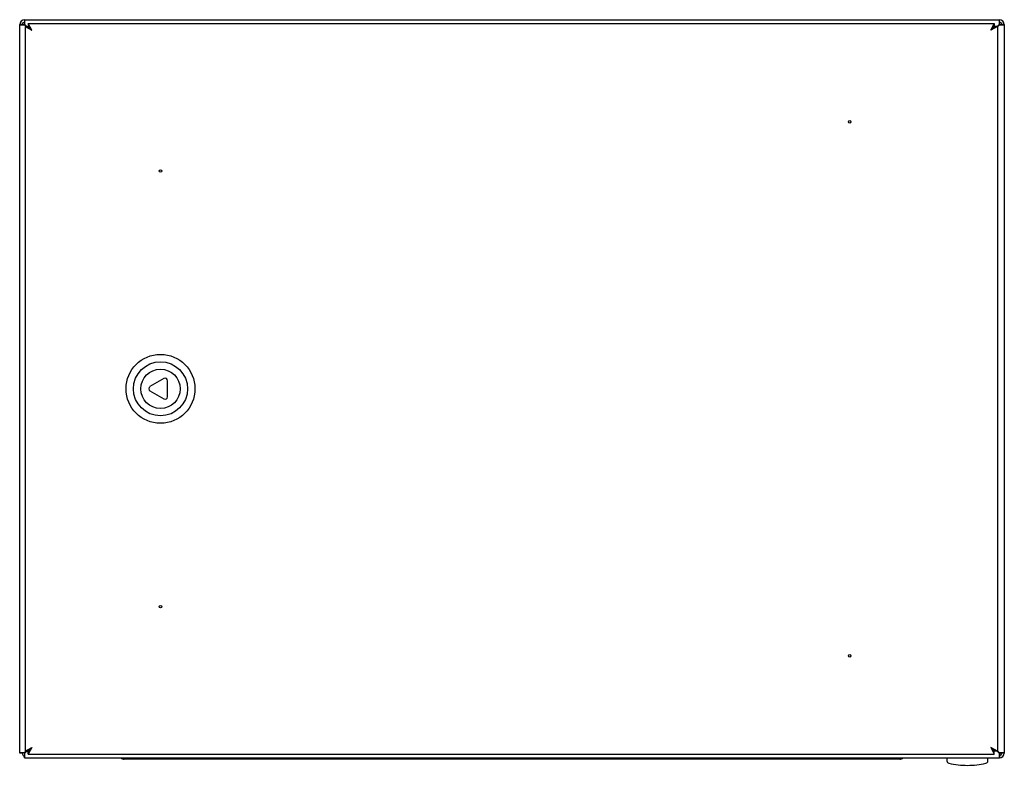
# Model space of a CAD drawing. Units: millimetres. Extents: x 592 to 1623, y 515 to 1390.
# Drawn here: x 592 to 992, y 515 to 818 of the extents above; entities that cross this region are included whole.
import ezdxf

# ---------------------------------------------------------------- set-up
doc = ezdxf.new("R2010")
doc.units = ezdxf.units.MM
doc.linetypes.add('SLD-Сплошная', pattern=[0])
doc.layers.add('1', color=7, linetype='SLD-Сплошная')

msp = doc.modelspace()

# ---------------------------------------------------------------- linework, layer by layer
at = {"layer": '1', "linetype": 'SLD-Сплошная'}
for p, q in [((592.91, 816.23), (591.91, 816.23)), ((591.91, 520.23), (591.91, 816.23)), ((593.83, 816.23), (592.91, 816.23)), ((593.91, 818.23), (593.91, 817.23)), ((593.91, 818.23), (989.91, 818.23)), ((593.91, 817.23), (593.91, 816.3)), ((594.62, 815.45), (593.91, 816.16)), ((593.98, 816.23), (594.76, 815.45)), ((596.81, 814.03), (595.39, 816.73)), ((595.39, 816.73), (987.82, 816.73)), ((595.39, 816.73), (595.39, 815.73)), ((986.41, 814.03), (987.82, 816.73)), ((987.82, 816.73), (987.82, 815.73)), ((989.05, 815.45), (989.83, 816.23)), ((989.91, 816.16), (989.11, 815.36)), ((989.91, 817.23), (989.91, 818.23)), ((989.91, 816.3), (989.91, 817.23)), ((990.91, 816.23), (989.98, 816.23)), ((991.91, 816.23), (990.91, 816.23)), ((991.91, 816.23), (991.91, 520.23)), ((594.11, 815.45), (596.81, 814.03)), ((594.11, 815.45), (594.11, 521.01)), ((594.11, 815.45), (595.11, 815.45)), ((595.11, 815.45), (596.81, 814.03)), ((596.81, 814.03), (595.39, 815.73)), ((986.41, 814.03), (987.82, 815.73)), ((989.11, 815.45), (986.41, 814.03)), ((988.11, 815.45), (986.41, 814.03)), ((989.11, 815.45), (988.11, 815.45)), ((989.11, 815.45), (989.11, 521.01)), ((650.49, 672.36), (644.83, 669.1)), ((651.99, 664.96), (651.99, 671.5)), ((644.83, 667.36), (650.49, 664.1)), ((592.91, 520.23), (591.91, 520.23)), ((593.01, 520.23), (592.91, 520.23)), ((593.01, 520.23), (593.01, 520.26)), ((594.62, 521.01), (593.91, 520.3)), ((593.98, 520.23), (594.76, 521.01)), ((594.01, 520.26), (594.01, 520.4)), ((594.11, 521.01), (596.81, 522.43)), ((594.11, 521.01), (595.11, 521.01)), ((595.11, 521.01), (596.81, 522.43)), ((596.81, 522.43), (595.39, 520.73)), ((596.81, 522.43), (595.39, 519.73)), ((595.39, 519.73), (595.39, 520.73)), ((986.41, 522.43), (987.82, 519.73)), ((989.11, 521.01), (986.41, 522.43)), ((986.41, 522.43), (987.82, 520.73)), ((988.11, 521.01), (986.41, 522.43)), ((987.82, 519.73), (987.82, 520.73)), ((989.11, 521.01), (988.11, 521.01)), ((989.05, 521.01), (989.83, 520.23)), ((989.91, 520.3), (989.11, 521.1)), ((989.91, 520.16), (989.91, 519.23)), ((990.91, 520.23), (989.98, 520.23)), ((991.91, 520.23), (990.91, 520.23)), ((593.91, 518.56), (593.91, 519.23)), ((593.91, 518.23), (593.91, 518.56)), ((593.91, 518.23), (595.01, 518.23)), ((595.01, 518.23), (989.91, 518.23)), ((595.39, 519.73), (987.82, 519.73)), ((644.91, 517.73), (634.41, 517.73)), ((938.91, 517.73), (644.91, 517.73)), ((949.4, 517.73), (938.91, 517.73)), ((968.61, 518.23), (968.61, 517.02)), ((985.21, 517.02), (985.21, 518.23)), ((989.91, 519.23), (989.91, 518.23))]:
    msp.add_line(p, q, dxfattribs=at)
for centre, radius in [((929.11, 776.73), 0.5), ((649.11, 756.73), 0.5), ((649.11, 668.23), 14), ((649.11, 668.23), 11), ((649.11, 668.23), 8), ((649.11, 579.73), 0.5), ((929.11, 559.73), 0.5)]:
    msp.add_circle(centre, radius, dxfattribs=at)
for centre, radius, start, end in [((593.91, 816.23), 2, 90, 180), ((593.91, 816.23), 1, 90, 180), ((989.91, 816.23), 2, 0, 90), ((989.91, 816.23), 1, 0, 90), ((650.99, 671.5), 1, 0, 120), ((645.33, 668.23), 1, 120, 240), ((650.99, 664.96), 1, 240, 0), ((595.01, 520.23), 2, 180, 236.633), ((989.91, 520.23), 2, 270, 0), ((989.91, 520.23), 1, 270, 0), ((634.41, 520.13), 2.4, 232.3415, 270), ((949.4, 520.13), 2.4, 270, 307.6585), ((969.61, 517.02), 1, 180, 257.5813), ((976.91, 550.17), 34.95, 257.5813, 270.0104), ((976.91, 550.17), 34.95, 270.0104, 282.4187), ((984.21, 517.02), 1, 282.4187, 0)]:
    msp.add_arc(centre, radius, start, end, dxfattribs=at)
for centre, major_axis, ratio, start_param, end_param in [((593.91, 816.23), (2, 0), 0.035355, 3.141593, 4.712389), ((593.91, 816.23), (1, 0), 0.070711, 3.141593, 4.712389), ((593.91, 816.23), (0, 2), 0.035355, 4.712389, 6.283185), ((593.91, 816.23), (0, 1), 0.070711, 4.712389, 6.283185), ((989.91, 816.23), (0, 2), 0.035355, 0, 1.570796), ((989.91, 816.23), (0, 1), 0.070711, 0, 1.570796), ((989.91, 816.23), (1, 0), 0.070711, 4.712389, 6.283185), ((989.91, 816.23), (2, 0), 0.035355, 4.712389, 6.283185), ((593.91, 520.23), (2, 0), 0.035355, 1.570796, 3.141593), ((593.91, 520.23), (1, 0), 0.070711, 1.570796, 3.141593), ((593.91, 520.23), (0, 2), 0.035355, 3.141593, 4.712389), ((593.91, 520.23), (0, 1), 0.070711, 3.141593, 4.712389), ((989.91, 520.23), (0, 2), 0.035355, 1.570796, 3.141593), ((989.91, 520.23), (0, 1), 0.070711, 1.570796, 3.141593), ((989.91, 520.23), (2, 0), 0.035355, 0, 1.570796), ((989.91, 520.23), (1, 0), 0.070711, 0, 1.570796)]:
    msp.add_ellipse(centre, major_axis=major_axis, ratio=ratio, start_param=start_param, end_param=end_param, dxfattribs=at)

doc.saveas('drawing.dxf')
